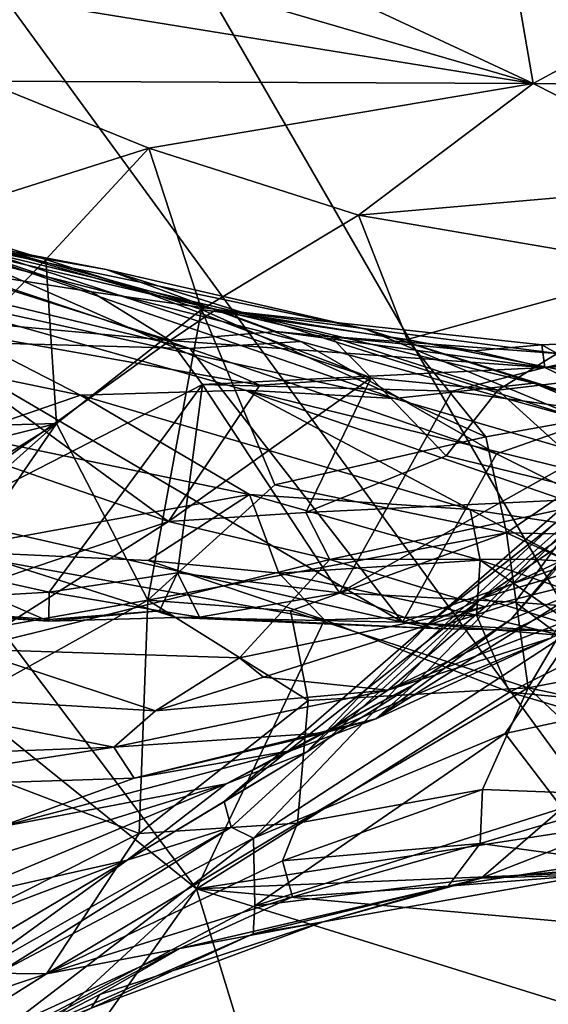
# Model space of a CAD drawing. Units: metres. Extents: x 22.65 to 27.15, y -2.04 to 2.41.
# Drawn here: x 25.61 to 25.79, y 0.88 to 1.2 of the extents above; entities that cross this region are included whole.
import ezdxf

# ---------------------------------------------------------------- set-up
doc = ezdxf.new("R2010")
doc.units = ezdxf.units.M

msp = doc.modelspace()

# ---------------------------------------------------------------- linework, layer by layer
at = {"layer": '1'}
for points in [[(25.93289, 0.76363, -0.21235), (24.83466, 2.2682, -0.2259), (25.05058, 2.29059, -0.22467)], [(25.93289, 0.76363, -0.21235), (25.05058, 2.29059, -0.22467), (25.88496, 1.95888, -0.22025)], [(24.83466, 2.2682, -0.2259), (25.93289, 0.76363, -0.21235), (24.69408, 1.17657, -0.21867)], [(25.64579, 1.24292, 2.9867), (25.78063, 1.17988, 3.19563), (25.76022, 1.29875, 2.79398)], [(25.76022, 1.29875, 2.79398), (25.78063, 1.17988, 3.19563), (25.9799, 1.2878, 2.82964)], [(25.9799, 1.2878, 2.82964), (25.78063, 1.17988, 3.19563), (26.01396, 1.17647, 3.18977)], [(25.64579, 1.24292, 2.9867), (25.58222, 1.2378, 2.99668), (25.78063, 1.17988, 3.19563)], [(25.58222, 1.2378, 2.99668), (25.56396, 1.215, 3.0504), (25.78063, 1.17988, 3.19563)], [(25.56396, 1.215, 3.0504), (25.60194, 1.18073, 3.14989), (25.78063, 1.17988, 3.19563)], [(25.60194, 1.18073, 3.14989), (25.5808, 1.13519, 3.24088), (25.65572, 1.15886, 3.23319)], [(25.60194, 1.18073, 3.14989), (25.65572, 1.15886, 3.23319), (25.78063, 1.17988, 3.19563)], [(25.65572, 1.15886, 3.23319), (25.7239, 1.13707, 3.33182), (25.78063, 1.17988, 3.19563)], [(25.78063, 1.17988, 3.19563), (25.7239, 1.13707, 3.33182), (25.84426, 1.14767, 3.30566)], [(25.78063, 1.17988, 3.19563), (25.84426, 1.14767, 3.30566), (26.01396, 1.17647, 3.18977)], [(25.12119, 0.68944, -0.21261), (24.69408, 1.17657, -0.21867), (25.93289, 0.76363, -0.21235)], [(25.5808, 1.13519, 3.24088), (25.62217, 1.12273, 3.30498), (25.65572, 1.15886, 3.23319)], [(25.65572, 1.15886, 3.23319), (25.62217, 1.12273, 3.30498), (25.67277, 1.10644, 3.39627)], [(25.65572, 1.15886, 3.23319), (25.67277, 1.10644, 3.39627), (25.7239, 1.13707, 3.33182)], [(25.84426, 1.14767, 3.30566), (25.7239, 1.13707, 3.33182), (25.82414, 1.11996, 3.4114)], [(25.52559, 1.12812, 7.00684), (25.52576, 1.14181, 7.13128), (25.66901, 1.09379, 7.01101)], [(25.52576, 1.14181, 7.13128), (25.58502, 1.12942, 7.30532), (25.64185, 1.11938, 7.18389)], [(25.52576, 1.14181, 7.13128), (25.64185, 1.11938, 7.18389), (25.7051, 1.096, 7.09724)], [(25.66901, 1.09379, 7.01101), (25.52576, 1.14181, 7.13128), (25.7051, 1.096, 7.09724)], [(25.57228, 1.10306, 6.31991), (25.56445, 1.13771, 6.44176), (25.69179, 1.08177, 6.43492)], [(25.56445, 1.13771, 6.44176), (25.60126, 1.12436, 6.50368), (25.67757, 1.10647, 6.55295)], [(25.56445, 1.13771, 6.44176), (25.67757, 1.10647, 6.55295), (25.65502, 1.11183, 6.48922)], [(25.56445, 1.13771, 6.44176), (25.65502, 1.11183, 6.48922), (25.728, 1.08417, 6.48928)], [(25.56445, 1.13771, 6.44176), (25.728, 1.08417, 6.48928), (25.69179, 1.08177, 6.43492)], [(25.67277, 1.10644, 3.39627), (25.73969, 1.09671, 3.47947), (25.7239, 1.13707, 3.33182)], [(25.7239, 1.13707, 3.33182), (25.73969, 1.09671, 3.47947), (25.82414, 1.11996, 3.4114)], [(25.5808, 1.13519, 3.24088), (25.56908, 1.06776, 3.37192), (25.62217, 1.12273, 3.30498)], [(25.58215, 1.09609, 6.91144), (25.52559, 1.12812, 7.00684), (25.66901, 1.09379, 7.01101)], [(25.58502, 1.12942, 7.30532), (25.56143, 1.11552, 7.56074), (25.7356, 1.07745, 7.5449)], [(25.64185, 1.11938, 7.18389), (25.58502, 1.12942, 7.30532), (25.7262, 1.10002, 7.25782)], [(25.78085, 1.08247, 7.34424), (25.58502, 1.12942, 7.30532), (25.7356, 1.07745, 7.5449)], [(25.58502, 1.12942, 7.30532), (25.78085, 1.08247, 7.34424), (25.7262, 1.10002, 7.25782)], [(25.764, 1.01252, 5.34163), (25.82148, 1.0637, 5.52496), (25.93438, 1.12774, 5.57602)], [(25.764, 1.01252, 5.34163), (25.93438, 1.12774, 5.57602), (25.85126, 1.0536, 5.34426)], [(25.60126, 1.12436, 6.50368), (25.58776, 1.11992, 6.51417), (25.637, 1.11215, 6.53467)], [(25.60126, 1.12436, 6.50368), (25.637, 1.11215, 6.53467), (25.67757, 1.10647, 6.55295)], [(25.56908, 1.06776, 3.37192), (25.62564, 1.0694, 3.4554), (25.62217, 1.12273, 3.30498)], [(25.62217, 1.12273, 3.30498), (25.62564, 1.0694, 3.4554), (25.67277, 1.10644, 3.39627)], [(25.58776, 1.11992, 6.51417), (25.58093, 1.10383, 6.5308), (25.66263, 1.09638, 6.56898)], [(25.58776, 1.11992, 6.51417), (25.66263, 1.09638, 6.56898), (25.637, 1.11215, 6.53467)], [(25.64185, 1.11938, 7.18389), (25.7262, 1.10002, 7.25782), (25.79862, 1.07001, 7.14106)], [(25.7051, 1.096, 7.09724), (25.64185, 1.11938, 7.18389), (25.79862, 1.07001, 7.14106)], [(25.82414, 1.11996, 3.4114), (25.73969, 1.09671, 3.47947), (25.83596, 1.07757, 3.57515)], [(25.48773, 1.10877, 7.65605), (25.6335, 1.07857, 7.70197), (25.56143, 1.11552, 7.56074)], [(25.7356, 1.07745, 7.5449), (25.56143, 1.11552, 7.56074), (25.68716, 1.08023, 7.62974)], [(25.56143, 1.11552, 7.56074), (25.6335, 1.07857, 7.70197), (25.68716, 1.08023, 7.62974)], [(25.637, 1.11215, 6.53467), (25.66263, 1.09638, 6.56898), (25.67757, 1.10647, 6.55295)], [(25.728, 1.08417, 6.48928), (25.65502, 1.11183, 6.48922), (25.71472, 1.09765, 6.52033)], [(25.71472, 1.09765, 6.52033), (25.65502, 1.11183, 6.48922), (25.67757, 1.10647, 6.55295)], [(25.48773, 1.10877, 7.65605), (25.5957, 1.06555, 7.75953), (25.6335, 1.07857, 7.70197)], [(25.62564, 1.0694, 3.4554), (25.65538, 1.01186, 3.70497), (25.67277, 1.10644, 3.39627)], [(25.67277, 1.10644, 3.39627), (25.65538, 1.01186, 3.70497), (25.69665, 1.04938, 3.62036)], [(25.67757, 1.10647, 6.55295), (25.66263, 1.09638, 6.56898), (25.69694, 1.09922, 6.57491)], [(25.67277, 1.10644, 3.39627), (25.76525, 1.06503, 3.61162), (25.73969, 1.09671, 3.47947)], [(25.67277, 1.10644, 3.39627), (25.69665, 1.04938, 3.62036), (25.76525, 1.06503, 3.61162)], [(25.71472, 1.09765, 6.52033), (25.67757, 1.10647, 6.55295), (25.78849, 1.09208, 6.56859)], [(25.67757, 1.10647, 6.55295), (25.69694, 1.09922, 6.57491), (25.76144, 1.09299, 6.61424)], [(25.67757, 1.10647, 6.55295), (25.78349, 1.09497, 6.60689), (25.78849, 1.09208, 6.56859)], [(25.67757, 1.10647, 6.55295), (25.76144, 1.09299, 6.61424), (25.78349, 1.09497, 6.60689)], [(25.5036, 1.09228, 6.16107), (25.57228, 1.10306, 6.31991), (25.66205, 1.03752, 6.28129)], [(25.58093, 1.10383, 6.5308), (25.56612, 1.02722, 6.57948), (25.66263, 1.09638, 6.56898)], [(25.57228, 1.10306, 6.31991), (25.69179, 1.08177, 6.43492), (25.66205, 1.03752, 6.28129)], [(25.82842, 1.09694, 6.63073), (25.7845, 1.08752, 6.64207), (25.87566, 1.10281, 6.67876)], [(25.7845, 1.08752, 6.64207), (25.849, 1.09154, 6.69515), (25.87566, 1.10281, 6.67876)], [(25.66263, 1.09638, 6.56898), (25.7845, 1.08752, 6.64207), (25.69694, 1.09922, 6.57491)], [(25.69694, 1.09922, 6.57491), (25.7845, 1.08752, 6.64207), (25.76144, 1.09299, 6.61424)], [(25.79862, 1.07001, 7.14106), (25.7262, 1.10002, 7.25782), (25.85866, 1.05826, 7.31977)], [(25.85866, 1.05826, 7.31977), (25.7262, 1.10002, 7.25782), (25.78085, 1.08247, 7.34424)], [(25.49829, 1.05923, 6.71216), (25.58215, 1.09609, 6.91144), (25.73819, 1.00477, 6.70898)], [(25.66263, 1.09638, 6.56898), (25.56612, 1.02722, 6.57948), (25.67308, 1.08198, 6.58852)], [(25.73819, 1.00477, 6.70898), (25.58215, 1.09609, 6.91144), (25.66901, 1.09379, 7.01101)], [(25.66263, 1.09638, 6.56898), (25.67308, 1.08198, 6.58852), (25.7845, 1.08752, 6.64207)], [(25.66901, 1.09379, 7.01101), (25.7051, 1.096, 7.09724), (25.76876, 1.05949, 6.99779)], [(25.76876, 1.05949, 6.99779), (25.7051, 1.096, 7.09724), (25.79862, 1.07001, 7.14106)], [(25.728, 1.08417, 6.48928), (25.71472, 1.09765, 6.52033), (25.76914, 1.08018, 6.50766)], [(25.76914, 1.08018, 6.50766), (25.71472, 1.09765, 6.52033), (25.78849, 1.09208, 6.56859)], [(25.73969, 1.09671, 3.47947), (25.76525, 1.06503, 3.61162), (25.83596, 1.07757, 3.57515)], [(25.78849, 1.09208, 6.56859), (25.78349, 1.09497, 6.60689), (25.82842, 1.09694, 6.63073)], [(25.78349, 1.09497, 6.60689), (25.7845, 1.08752, 6.64207), (25.82842, 1.09694, 6.63073)], [(25.59172, 1.01355, 6.06863), (25.5036, 1.09228, 6.16107), (25.66205, 1.03752, 6.28129)], [(25.73819, 1.00477, 6.70898), (25.66901, 1.09379, 7.01101), (25.76876, 1.05949, 6.99779)], [(25.76144, 1.09299, 6.61424), (25.7845, 1.08752, 6.64207), (25.78349, 1.09497, 6.60689)], [(25.80866, 1.08485, 6.54262), (25.76914, 1.08018, 6.50766), (25.78849, 1.09208, 6.56859)], [(25.7845, 1.08752, 6.64207), (25.81873, 1.071, 6.69052), (25.849, 1.09154, 6.69515)], [(25.67308, 1.08198, 6.58852), (25.75434, 1.0799, 6.63292), (25.7845, 1.08752, 6.64207)], [(25.7069, 0.96243, 5.53973), (25.74202, 0.98456, 5.64604), (25.84243, 1.08734, 5.68706)], [(25.74671, 1.00431, 5.42753), (25.7069, 0.96243, 5.53973), (25.84243, 1.08734, 5.68706)], [(25.74202, 0.98456, 5.64604), (25.77349, 1.00577, 5.76344), (25.84243, 1.08734, 5.68706)], [(25.74671, 1.00431, 5.42753), (25.84243, 1.08734, 5.68706), (25.82148, 1.0637, 5.52496)], [(25.75434, 1.0799, 6.63292), (25.81873, 1.071, 6.69052), (25.7845, 1.08752, 6.64207)], [(25.84243, 1.08734, 5.68706), (25.77349, 1.00577, 5.76344), (25.83782, 1.07728, 5.78405)], [(25.66205, 1.03752, 6.28129), (25.69179, 1.08177, 6.43492), (25.728, 1.08417, 6.48928)], [(25.66205, 1.03752, 6.28129), (25.728, 1.08417, 6.48928), (25.70676, 1.0404, 6.34128)], [(25.70676, 1.0404, 6.34128), (25.728, 1.08417, 6.48928), (25.75241, 1.05885, 6.43219)], [(25.75241, 1.05885, 6.43219), (25.728, 1.08417, 6.48928), (25.76914, 1.08018, 6.50766)], [(25.78085, 1.08247, 7.34424), (25.7356, 1.07745, 7.5449), (25.92979, 1.02083, 7.53785)], [(25.76914, 1.08018, 6.50766), (25.80866, 1.08485, 6.54262), (25.80765, 1.04528, 6.3879)], [(25.78085, 1.08247, 7.34424), (25.92979, 1.02083, 7.53785), (25.93441, 1.03101, 7.34482)], [(25.85866, 1.05826, 7.31977), (25.78085, 1.08247, 7.34424), (25.93441, 1.03101, 7.34482)], [(25.67308, 1.08198, 6.58852), (25.56612, 1.02722, 6.57948), (25.62322, 1.01451, 6.6084)], [(25.67308, 1.08198, 6.58852), (25.62322, 1.01451, 6.6084), (25.66496, 1.02076, 6.62312)], [(25.68716, 1.08023, 7.62974), (25.6335, 1.07857, 7.70197), (25.76019, 1.04133, 7.73958)], [(25.67308, 1.08198, 6.58852), (25.66496, 1.02076, 6.62312), (25.71765, 1.01431, 6.65715)], [(25.75434, 1.0799, 6.63292), (25.67308, 1.08198, 6.58852), (25.71765, 1.01431, 6.65715)], [(25.68716, 1.08023, 7.62974), (25.76019, 1.04133, 7.73958), (25.83024, 1.03082, 7.69158)], [(25.7356, 1.07745, 7.5449), (25.68716, 1.08023, 7.62974), (25.92979, 1.02083, 7.53785)], [(25.92979, 1.02083, 7.53785), (25.68716, 1.08023, 7.62974), (25.83024, 1.03082, 7.69158)], [(25.75434, 1.0799, 6.63292), (25.71765, 1.01431, 6.65715), (25.81873, 1.071, 6.69052)], [(25.75241, 1.05885, 6.43219), (25.76914, 1.08018, 6.50766), (25.80765, 1.04528, 6.3879)], [(25.6335, 1.07857, 7.70197), (25.5957, 1.06555, 7.75953), (25.68838, 1.04625, 7.77826)], [(25.6335, 1.07857, 7.70197), (25.68838, 1.04625, 7.77826), (25.76019, 1.04133, 7.73958)], [(25.76525, 1.06503, 3.61162), (25.77203, 1.03377, 3.74563), (25.83596, 1.07757, 3.57515)], [(25.77203, 1.03377, 3.74563), (25.86901, 1.03175, 3.74776), (25.83596, 1.07757, 3.57515)], [(25.77349, 1.00577, 5.76344), (25.79594, 1.01498, 5.86852), (25.83782, 1.07728, 5.78405)], [(25.71765, 1.01431, 6.65715), (25.77485, 1.01125, 6.69581), (25.81873, 1.071, 6.69052)], [(25.76876, 1.05949, 6.99779), (25.79862, 1.07001, 7.14106), (25.82083, 1.03354, 6.95869)], [(25.77485, 1.01125, 6.69581), (25.83266, 1.00685, 6.7473), (25.81873, 1.071, 6.69052)], [(25.55045, 1.05042, 3.39811), (25.53902, 1.01555, 3.4989), (25.62564, 1.0694, 3.4554)], [(25.53902, 1.01555, 3.4989), (25.56046, 1.01151, 3.53241), (25.62564, 1.0694, 3.4554)], [(25.56908, 1.06776, 3.37192), (25.55045, 1.05042, 3.39811), (25.62564, 1.0694, 3.4554)], [(25.56046, 1.01151, 3.53241), (25.5766, 0.9979, 3.61058), (25.62564, 1.0694, 3.4554)], [(25.62564, 1.0694, 3.4554), (25.5766, 0.9979, 3.61058), (25.65538, 1.01186, 3.70497)], [(25.5957, 1.06555, 7.75953), (25.58833, 1.02799, 7.83755), (25.68838, 1.04625, 7.77826)], [(25.69665, 1.04938, 3.62036), (25.77203, 1.03377, 3.74563), (25.76525, 1.06503, 3.61162)], [(25.74671, 1.00431, 5.42753), (25.82148, 1.0637, 5.52496), (25.764, 1.01252, 5.34163)], [(25.623, 1.00507, 6.63293), (25.55678, 1.00939, 6.61192), (25.49829, 1.05923, 6.71216)], [(25.623, 1.00507, 6.63293), (25.49829, 1.05923, 6.71216), (25.66455, 1.00627, 6.6574)], [(25.66455, 1.00627, 6.6574), (25.49829, 1.05923, 6.71216), (25.73819, 1.00477, 6.70898)], [(25.80765, 1.04528, 6.3879), (25.70676, 1.0404, 6.34128), (25.75241, 1.05885, 6.43219)], [(25.73819, 1.00477, 6.70898), (25.76876, 1.05949, 6.99779), (25.82083, 1.03354, 6.95869)], [(25.764, 1.01252, 5.34163), (25.85126, 1.0536, 5.34426), (25.84738, 1.03711, 5.25831)], [(25.69665, 1.04938, 3.62036), (25.65538, 1.01186, 3.70497), (25.77203, 1.03377, 3.74563)], [(25.68838, 1.04625, 7.77826), (25.58833, 1.02799, 7.83755), (25.65551, 1.02479, 7.8322)], [(25.68838, 1.04625, 7.77826), (25.65551, 1.02479, 7.8322), (25.69797, 1.02063, 7.83209)], [(25.68838, 1.04625, 7.77826), (25.69797, 1.02063, 7.83209), (25.76338, 1.02494, 7.79321)], [(25.76019, 1.04133, 7.73958), (25.68838, 1.04625, 7.77826), (25.76338, 1.02494, 7.79321)], [(25.80765, 1.04528, 6.3879), (25.71458, 1.02508, 6.28649), (25.70676, 1.0404, 6.34128)], [(25.71458, 1.02508, 6.28649), (25.80765, 1.04528, 6.3879), (25.77991, 1.02522, 6.29216)], [(25.8174, 1.02294, 6.21248), (25.77991, 1.02522, 6.29216), (25.80765, 1.04528, 6.3879)], [(25.76019, 1.04133, 7.73958), (25.76338, 1.02494, 7.79321), (25.84166, 0.99812, 7.80332)], [(25.76019, 1.04133, 7.73958), (25.84166, 0.99812, 7.80332), (25.83024, 1.03082, 7.69158)], [(25.59172, 1.01355, 6.06863), (25.66205, 1.03752, 6.28129), (25.59682, 0.996, 6.01003)], [(25.59682, 0.996, 6.01003), (25.66205, 1.03752, 6.28129), (25.71458, 1.02508, 6.28649)], [(25.71458, 1.02508, 6.28649), (25.66205, 1.03752, 6.28129), (25.70676, 1.0404, 6.34128)], [(25.79492, 1.00311, 5.16108), (25.764, 1.01252, 5.34163), (25.84738, 1.03711, 5.25831)], [(25.65538, 1.01186, 3.70497), (25.70172, 1.00844, 3.79282), (25.77203, 1.03377, 3.74563)], [(25.77203, 1.03377, 3.74563), (25.70172, 1.00844, 3.79282), (25.77907, 0.98341, 3.98545)], [(25.83715, 0.99648, 6.78578), (25.73819, 1.00477, 6.70898), (25.82083, 1.03354, 6.95869)], [(25.77203, 1.03377, 3.74563), (25.8008, 1.02045, 3.81061), (25.86901, 1.03175, 3.74776)], [(25.77203, 1.03377, 3.74563), (25.77907, 0.98341, 3.98545), (25.8008, 1.02045, 3.81061)], [(25.58833, 1.02799, 7.83755), (25.56032, 1.00726, 7.8451), (25.67118, 0.91797, 7.84855)], [(25.58833, 1.02799, 7.83755), (25.67118, 0.91797, 7.84855), (25.71285, 1.0055, 7.84391)], [(25.65551, 1.02479, 7.8322), (25.58833, 1.02799, 7.83755), (25.71285, 1.0055, 7.84391)], [(25.56612, 1.02722, 6.57948), (25.5577, 1.01073, 6.58761), (25.62322, 1.01451, 6.6084)], [(25.59682, 0.996, 6.01003), (25.71458, 1.02508, 6.28649), (25.68521, 0.99318, 6.10384)], [(25.65551, 1.02479, 7.8322), (25.71285, 1.0055, 7.84391), (25.69797, 1.02063, 7.83209)], [(25.68521, 0.99318, 6.10384), (25.71458, 1.02508, 6.28649), (25.7651, 1.00969, 6.19462)], [(25.69797, 1.02063, 7.83209), (25.76224, 1.00706, 7.83408), (25.76338, 1.02494, 7.79321)], [(25.7651, 1.00969, 6.19462), (25.71458, 1.02508, 6.28649), (25.77991, 1.02522, 6.29216)], [(25.76338, 1.02494, 7.79321), (25.76224, 1.00706, 7.83408), (25.80316, 0.99727, 7.83299)], [(25.76338, 1.02494, 7.79321), (25.80316, 0.99727, 7.83299), (25.84166, 0.99812, 7.80332)], [(25.7651, 1.00969, 6.19462), (25.77991, 1.02522, 6.29216), (25.8174, 1.02294, 6.21248)], [(25.73342, 0.9826, 6.02425), (25.8174, 1.02294, 6.21248), (25.8397, 1.02384, 6.09254)], [(25.78666, 0.99966, 5.95989), (25.73342, 0.9826, 6.02425), (25.8397, 1.02384, 6.09254)], [(25.73342, 0.9826, 6.02425), (25.7651, 1.00969, 6.19462), (25.8174, 1.02294, 6.21248)], [(25.62322, 1.01451, 6.6084), (25.65914, 1.00845, 6.63283), (25.66496, 1.02076, 6.62312)], [(25.66496, 1.02076, 6.62312), (25.65914, 1.00845, 6.63283), (25.67213, 1.00633, 6.64595)], [(25.66496, 1.02076, 6.62312), (25.67213, 1.00633, 6.64595), (25.71765, 1.01431, 6.65715)], [(25.69797, 1.02063, 7.83209), (25.71285, 1.0055, 7.84391), (25.76224, 1.00706, 7.83408)], [(25.8008, 1.02045, 3.81061), (25.77907, 0.98341, 3.98545), (25.83854, 0.99462, 3.93484)], [(25.62322, 1.01451, 6.6084), (25.5577, 1.01073, 6.58761), (25.62314, 1.0056, 6.62065)], [(25.5766, 0.9979, 3.61058), (25.5734, 0.96623, 3.72487), (25.65538, 1.01186, 3.70497)], [(25.5734, 0.96623, 3.72487), (25.65253, 0.93605, 4.04916), (25.65538, 1.01186, 3.70497)], [(25.62322, 1.01451, 6.6084), (25.62314, 1.0056, 6.62065), (25.65914, 1.00845, 6.63283)], [(25.65538, 1.01186, 3.70497), (25.65253, 0.93605, 4.04916), (25.70745, 0.97922, 3.93747)], [(25.70172, 1.00844, 3.79282), (25.65538, 1.01186, 3.70497), (25.70745, 0.97922, 3.93747)], [(25.67213, 1.00633, 6.64595), (25.74835, 1.00267, 6.69668), (25.71765, 1.01431, 6.65715)], [(25.6825, 0.9381, 5.08163), (25.68021, 0.94645, 5.32254), (25.764, 1.01252, 5.34163)], [(25.68021, 0.94645, 5.32254), (25.74671, 1.00431, 5.42753), (25.764, 1.01252, 5.34163)], [(25.6825, 0.9381, 5.08163), (25.764, 1.01252, 5.34163), (25.68973, 0.93449, 4.98671)], [(25.68973, 0.93449, 4.98671), (25.764, 1.01252, 5.34163), (25.79492, 1.00311, 5.16108)], [(25.71765, 1.01431, 6.65715), (25.74835, 1.00267, 6.69668), (25.77485, 1.01125, 6.69581)], [(25.72948, 0.97331, 5.76965), (25.78666, 0.99966, 5.95989), (25.79594, 1.01498, 5.86852)], [(25.72948, 0.97331, 5.76965), (25.79594, 1.01498, 5.86852), (25.77349, 1.00577, 5.76344)], [(25.5577, 1.01073, 6.58761), (25.55678, 1.00939, 6.61192), (25.623, 1.00507, 6.63293)], [(25.5577, 1.01073, 6.58761), (25.623, 1.00507, 6.63293), (25.62314, 1.0056, 6.62065)], [(25.69293, 0.98685, 6.07517), (25.68521, 0.99318, 6.10384), (25.7651, 1.00969, 6.19462)], [(25.73342, 0.9826, 6.02425), (25.69293, 0.98685, 6.07517), (25.7651, 1.00969, 6.19462)], [(25.77485, 1.01125, 6.69581), (25.74835, 1.00267, 6.69668), (25.78726, 1.0019, 6.71971)], [(25.77485, 1.01125, 6.69581), (25.78726, 1.0019, 6.71971), (25.83266, 1.00685, 6.7473)], [(25.56032, 1.00726, 7.8451), (25.47557, 0.73746, 7.85098), (25.67118, 0.91797, 7.84855)], [(25.62314, 1.0056, 6.62065), (25.623, 1.00507, 6.63293), (25.65914, 1.00845, 6.63283)], [(25.623, 1.00507, 6.63293), (25.66455, 1.00627, 6.6574), (25.65914, 1.00845, 6.63283)], [(25.65914, 1.00845, 6.63283), (25.66455, 1.00627, 6.6574), (25.67213, 1.00633, 6.64595)], [(25.66455, 1.00627, 6.6574), (25.74835, 1.00267, 6.69668), (25.67213, 1.00633, 6.64595)], [(25.74835, 1.00267, 6.69668), (25.66455, 1.00627, 6.6574), (25.73819, 1.00477, 6.70898)], [(25.71285, 1.0055, 7.84391), (25.67118, 0.91797, 7.84855), (25.77292, 0.98195, 7.84768)], [(25.70172, 1.00844, 3.79282), (25.70745, 0.97922, 3.93747), (25.77907, 0.98341, 3.98545)], [(25.76224, 1.00706, 7.83408), (25.71285, 1.0055, 7.84391), (25.77292, 0.98195, 7.84768)], [(25.74202, 0.98456, 5.64604), (25.72948, 0.97331, 5.76965), (25.77349, 1.00577, 5.76344)], [(25.76224, 1.00706, 7.83408), (25.77292, 0.98195, 7.84768), (25.80316, 0.99727, 7.83299)], [(25.68021, 0.94645, 5.32254), (25.7069, 0.96243, 5.53973), (25.74671, 1.00431, 5.42753)], [(25.68973, 0.93449, 4.98671), (25.79492, 1.00311, 5.16108), (25.77154, 0.96857, 4.99685)], [(25.74835, 1.00267, 6.69668), (25.73819, 1.00477, 6.70898), (25.78726, 1.0019, 6.71971)], [(25.78726, 1.0019, 6.71971), (25.73819, 1.00477, 6.70898), (25.83715, 0.99648, 6.78578)], [(25.77154, 0.96857, 4.99685), (25.79492, 1.00311, 5.16108), (25.82259, 0.97957, 4.99182)], [(25.72948, 0.97331, 5.76965), (25.71295, 0.96878, 5.87103), (25.78666, 0.99966, 5.95989)], [(25.71295, 0.96878, 5.87103), (25.73342, 0.9826, 6.02425), (25.78666, 0.99966, 5.95989)], [(25.552, 0.98217, 5.86193), (25.59682, 0.996, 6.01003), (25.65783, 0.9759, 5.98599)], [(25.65783, 0.9759, 5.98599), (25.59682, 0.996, 6.01003), (25.68521, 0.99318, 6.10384)], [(25.80316, 0.99727, 7.83299), (25.77292, 0.98195, 7.84768), (25.8426, 0.97532, 7.84172)], [(25.65783, 0.9759, 5.98599), (25.68521, 0.99318, 6.10384), (25.69293, 0.98685, 6.07517)], [(25.83854, 0.99462, 3.93484), (25.77907, 0.98341, 3.98545), (25.85881, 0.96673, 4.06363)], [(25.65783, 0.9759, 5.98599), (25.69293, 0.98685, 6.07517), (25.73342, 0.9826, 6.02425)], [(25.68086, 0.9522, 5.60376), (25.70211, 0.96305, 5.71157), (25.74202, 0.98456, 5.64604)], [(25.7069, 0.96243, 5.53973), (25.68086, 0.9522, 5.60376), (25.74202, 0.98456, 5.64604)], [(25.74202, 0.98456, 5.64604), (25.70211, 0.96305, 5.71157), (25.72948, 0.97331, 5.76965)], [(25.70745, 0.97922, 3.93747), (25.70399, 0.9394, 4.13247), (25.77907, 0.98341, 3.98545)], [(25.77907, 0.98341, 3.98545), (25.70399, 0.9394, 4.13247), (25.76419, 0.95035, 4.14736)], [(25.76419, 0.95035, 4.14736), (25.81637, 0.94835, 4.18424), (25.77907, 0.98341, 3.98545)], [(25.77907, 0.98341, 3.98545), (25.81637, 0.94835, 4.18424), (25.85881, 0.96673, 4.06363)], [(25.59608, 0.96227, 5.80839), (25.552, 0.98217, 5.86193), (25.64427, 0.96413, 5.87024)], [(25.552, 0.98217, 5.86193), (25.65783, 0.9759, 5.98599), (25.64427, 0.96413, 5.87024)], [(25.64427, 0.96413, 5.87024), (25.73342, 0.9826, 6.02425), (25.71295, 0.96878, 5.87103)], [(25.64427, 0.96413, 5.87024), (25.65783, 0.9759, 5.98599), (25.73342, 0.9826, 6.02425)], [(25.77292, 0.98195, 7.84768), (25.67118, 0.91797, 7.84855), (25.88044, 0.95026, 7.84757)], [(25.8426, 0.97532, 7.84172), (25.77292, 0.98195, 7.84768), (25.88044, 0.95026, 7.84757)], [(25.70745, 0.97922, 3.93747), (25.65253, 0.93605, 4.04916), (25.70399, 0.9394, 4.13247)], [(25.77154, 0.96857, 4.99685), (25.82259, 0.97957, 4.99182), (25.79008, 0.94428, 4.80332)], [(25.70211, 0.96305, 5.71157), (25.65094, 0.95397, 5.73577), (25.72948, 0.97331, 5.76965)], [(25.65094, 0.95397, 5.73577), (25.71295, 0.96878, 5.87103), (25.72948, 0.97331, 5.76965)], [(25.65094, 0.95397, 5.73577), (25.64427, 0.96413, 5.87024), (25.71295, 0.96878, 5.87103)], [(25.6901, 0.91249, 4.7783), (25.68973, 0.93449, 4.98671), (25.77154, 0.96857, 4.99685)], [(25.6901, 0.91249, 4.7783), (25.77154, 0.96857, 4.99685), (25.79008, 0.94428, 4.80332)], [(25.56037, 0.95104, 5.70383), (25.59608, 0.96227, 5.80839), (25.64427, 0.96413, 5.87024)], [(25.65094, 0.95397, 5.73577), (25.56037, 0.95104, 5.70383), (25.64427, 0.96413, 5.87024)], [(25.5734, 0.96623, 3.72487), (25.56321, 0.89099, 4.06874), (25.65253, 0.93605, 4.04916)], [(25.60693, 0.93803, 5.59701), (25.65094, 0.95397, 5.73577), (25.70211, 0.96305, 5.71157)], [(25.60693, 0.93803, 5.59701), (25.70211, 0.96305, 5.71157), (25.68086, 0.9522, 5.60376)], [(25.64864, 0.92736, 5.34816), (25.68086, 0.9522, 5.60376), (25.7069, 0.96243, 5.53973)], [(25.68021, 0.94645, 5.32254), (25.64864, 0.92736, 5.34816), (25.7069, 0.96243, 5.53973)], [(25.53337, 0.90657, 5.40367), (25.68086, 0.9522, 5.60376), (25.59005, 0.91408, 5.41357)], [(25.53337, 0.90657, 5.40367), (25.60693, 0.93803, 5.59701), (25.68086, 0.9522, 5.60376)], [(25.56037, 0.95104, 5.70383), (25.65094, 0.95397, 5.73577), (25.60693, 0.93803, 5.59701)], [(25.64864, 0.92736, 5.34816), (25.59005, 0.91408, 5.41357), (25.68086, 0.9522, 5.60376)], [(25.88044, 0.95026, 7.84757), (25.67118, 0.91797, 7.84855), (25.90643, 0.9278, 7.85008)], [(25.70399, 0.9394, 4.13247), (25.69919, 0.92711, 4.20418), (25.76419, 0.95035, 4.14736)], [(25.76419, 0.95035, 4.14736), (25.69919, 0.92711, 4.20418), (25.76338, 0.93273, 4.26485)], [(25.76419, 0.95035, 4.14736), (25.76338, 0.93273, 4.26485), (25.81637, 0.94835, 4.18424)], [(25.76338, 0.93273, 4.26485), (25.80539, 0.92703, 4.35788), (25.81637, 0.94835, 4.18424)], [(25.6825, 0.9381, 5.08163), (25.64864, 0.92736, 5.34816), (25.68021, 0.94645, 5.32254)], [(25.6901, 0.91249, 4.7783), (25.79008, 0.94428, 4.80332), (25.7638, 0.92151, 4.61452)], [(25.80176, 0.93633, 4.72125), (25.7638, 0.92151, 4.61452), (25.79008, 0.94428, 4.80332)], [(25.65253, 0.93605, 4.04916), (25.62245, 0.89042, 4.25453), (25.70399, 0.9394, 4.13247)], [(25.62245, 0.89042, 4.25453), (25.69919, 0.92711, 4.20418), (25.70399, 0.9394, 4.13247)], [(25.56321, 0.89099, 4.06874), (25.62245, 0.89042, 4.25453), (25.65253, 0.93605, 4.04916)], [(25.60643, 0.89048, 5.09716), (25.59358, 0.88742, 5.17124), (25.6825, 0.9381, 5.08163)], [(25.6825, 0.9381, 5.08163), (25.59358, 0.88742, 5.17124), (25.64864, 0.92736, 5.34816)], [(25.60643, 0.89048, 5.09716), (25.6825, 0.9381, 5.08163), (25.68973, 0.93449, 4.98671)], [(25.7638, 0.92151, 4.61452), (25.80176, 0.93633, 4.72125), (25.84127, 0.92765, 4.61291)], [(25.59561, 0.8624, 4.7621), (25.60643, 0.89048, 5.09716), (25.68973, 0.93449, 4.98671)], [(25.59561, 0.8624, 4.7621), (25.68973, 0.93449, 4.98671), (25.6901, 0.91249, 4.7783)], [(25.69919, 0.92711, 4.20418), (25.70243, 0.91542, 4.31061), (25.76338, 0.93273, 4.26485)], [(25.70243, 0.91542, 4.31061), (25.75302, 0.91892, 4.40874), (25.76338, 0.93273, 4.26485)], [(25.76338, 0.93273, 4.26485), (25.75302, 0.91892, 4.40874), (25.80539, 0.92703, 4.35788)], [(25.58688, 0.89067, 5.22852), (25.54184, 0.88696, 5.27265), (25.64864, 0.92736, 5.34816)], [(25.54184, 0.88696, 5.27265), (25.59005, 0.91408, 5.41357), (25.64864, 0.92736, 5.34816)], [(25.59358, 0.88742, 5.17124), (25.58688, 0.89067, 5.22852), (25.64864, 0.92736, 5.34816)], [(25.69919, 0.92711, 4.20418), (25.62245, 0.89042, 4.25453), (25.70243, 0.91542, 4.31061)], [(25.90643, 0.9278, 7.85008), (25.67118, 0.91797, 7.84855), (26.0273, 0.88621, 7.85064)], [(25.75302, 0.91892, 4.40874), (25.79948, 0.92254, 4.48162), (25.80539, 0.92703, 4.35788)], [(25.79948, 0.92254, 4.48162), (25.7638, 0.92151, 4.61452), (25.84127, 0.92765, 4.61291)], [(25.75302, 0.91892, 4.40874), (25.71233, 0.90729, 4.47782), (25.79948, 0.92254, 4.48162)], [(25.71233, 0.90729, 4.47782), (25.7638, 0.92151, 4.61452), (25.79948, 0.92254, 4.48162)], [(25.68959, 0.90339, 4.65703), (25.6901, 0.91249, 4.7783), (25.7638, 0.92151, 4.61452)], [(25.68959, 0.90339, 4.65703), (25.7638, 0.92151, 4.61452), (25.71233, 0.90729, 4.47782)], [(25.47557, 0.73746, 7.85098), (25.48199, 0.6505, 7.85861), (25.67118, 0.91797, 7.84855)], [(25.48199, 0.6505, 7.85861), (25.81786, 0.43918, 7.85821), (25.67118, 0.91797, 7.84855)], [(25.66574, 0.89866, 4.38091), (25.71233, 0.90729, 4.47782), (25.75302, 0.91892, 4.40874)], [(25.70243, 0.91542, 4.31061), (25.66574, 0.89866, 4.38091), (25.75302, 0.91892, 4.40874)], [(25.67118, 0.91797, 7.84855), (25.81786, 0.43918, 7.85821), (26.20348, 0.75259, 7.85185)], [(25.67118, 0.91797, 7.84855), (26.20348, 0.75259, 7.85185), (26.0273, 0.88621, 7.85064)], [(25.70243, 0.91542, 4.31061), (25.62245, 0.89042, 4.25453), (25.66574, 0.89866, 4.38091)], [(25.59561, 0.8624, 4.7621), (25.6901, 0.91249, 4.7783), (25.68959, 0.90339, 4.65703)], [(25.63969, 0.88367, 4.44958), (25.63697, 0.87917, 4.59082), (25.71233, 0.90729, 4.47782)], [(25.71233, 0.90729, 4.47782), (25.63697, 0.87917, 4.59082), (25.68959, 0.90339, 4.65703)], [(25.66574, 0.89866, 4.38091), (25.63969, 0.88367, 4.44958), (25.71233, 0.90729, 4.47782)], [(25.63697, 0.87917, 4.59082), (25.59561, 0.8624, 4.7621), (25.68959, 0.90339, 4.65703)], [(25.55451, 0.8477, 4.38483), (25.54864, 0.83672, 4.5417), (25.66574, 0.89866, 4.38091)], [(25.66574, 0.89866, 4.38091), (25.54864, 0.83672, 4.5417), (25.63969, 0.88367, 4.44958)], [(25.62245, 0.89042, 4.25453), (25.55451, 0.8477, 4.38483), (25.66574, 0.89866, 4.38091)], [(25.56321, 0.89099, 4.06874), (25.51584, 0.85471, 4.2014), (25.62245, 0.89042, 4.25453)], [(25.51584, 0.85471, 4.2014), (25.55451, 0.8477, 4.38483), (25.62245, 0.89042, 4.25453)], [(25.63969, 0.88367, 4.44958), (25.54864, 0.83672, 4.5417), (25.63697, 0.87917, 4.59082)]]:
    msp.add_3dface(points, dxfattribs=at)

doc.saveas('drawing.dxf')
